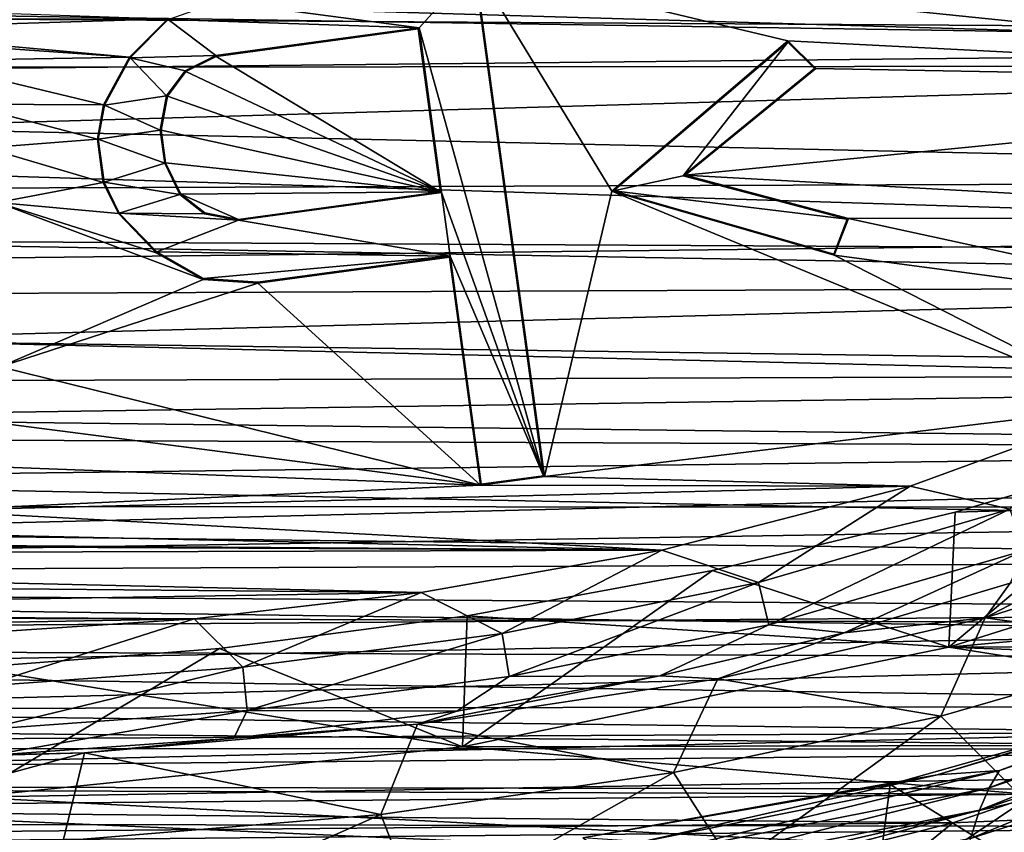
# Model space of a CAD drawing. Units: millimetres. Extents: x -72 to 41, y -56 to 110.
# Drawn here: x -15 to -11, y -19 to -16 of the extents above; entities that cross this region are included whole.
import ezdxf

# ---------------------------------------------------------------- set-up
doc = ezdxf.new("R2010")
doc.units = ezdxf.units.MM
doc.header["$LTSCALE"] = 52.812155
for name, color, linetype in [('13', 7, 'CONTINUOUS'), ('1351', 7, 'CONTINUOUS'), ('1353', 7, 'CONTINUOUS'), ('1357', 7, 'CONTINUOUS'), ('1363', 7, 'CONTINUOUS'), ('1376', 7, 'CONTINUOUS'), ('1378', 7, 'CONTINUOUS'), ('1379', 7, 'CONTINUOUS'), ('1388', 7, 'CONTINUOUS'), ('1407', 7, 'CONTINUOUS'), ('1418', 7, 'CONTINUOUS'), ('15', 7, 'CONTINUOUS'), ('1536', 7, 'CONTINUOUS'), ('1572', 7, 'CONTINUOUS'), ('172', 7, 'CONTINUOUS'), ('175', 7, 'CONTINUOUS'), ('1945', 7, 'CONTINUOUS'), ('1946', 7, 'CONTINUOUS'), ('1947', 7, 'CONTINUOUS'), ('1948', 7, 'CONTINUOUS'), ('1949', 7, 'CONTINUOUS'), ('1950', 7, 'CONTINUOUS'), ('1951', 7, 'CONTINUOUS'), ('1952', 7, 'CONTINUOUS'), ('1953', 7, 'CONTINUOUS'), ('1956', 7, 'CONTINUOUS'), ('1957', 7, 'CONTINUOUS'), ('1958', 7, 'CONTINUOUS'), ('1959', 7, 'CONTINUOUS'), ('1960', 7, 'CONTINUOUS'), ('1961', 7, 'CONTINUOUS'), ('1962', 7, 'CONTINUOUS'), ('1963', 7, 'CONTINUOUS'), ('1964', 7, 'CONTINUOUS'), ('1965', 7, 'CONTINUOUS'), ('1966', 7, 'CONTINUOUS'), ('1967', 7, 'CONTINUOUS'), ('1968', 7, 'CONTINUOUS'), ('1969', 7, 'CONTINUOUS'), ('1970', 7, 'CONTINUOUS'), ('1971', 7, 'CONTINUOUS'), ('1972', 7, 'CONTINUOUS'), ('1973', 7, 'CONTINUOUS'), ('1974', 7, 'CONTINUOUS')]:
    doc.layers.add(name, color=color, linetype=linetype)

msp = doc.modelspace()

# ---------------------------------------------------------------- linework, layer by layer
at = {"layer": '13', "linetype": 'Continuous'}
for points in [[(-3.5593, -16.0279, 93.4029), (-3.4385, -15.0708, 93.4113), (-28.4639, -15.8711, 93.4043), (-3.5593, -16.0279, 93.4029)], [(-28.3123, -16.7494, 93.3966), (-3.5593, -16.0279, 93.4029), (-28.4639, -15.8711, 93.4043), (-28.3123, -16.7494, 93.3966)], [(-3.7154, -16.8806, 93.3955), (-3.5593, -16.0279, 93.4029), (-28.3123, -16.7494, 93.3966), (-3.7154, -16.8806, 93.3955)], [(-28.1213, -17.533, 93.3898), (-3.7154, -16.8806, 93.3955), (-28.3123, -16.7494, 93.3966), (-28.1213, -17.533, 93.3898)], [(-3.9094, -17.6377, 93.3889), (-3.7154, -16.8806, 93.3955), (-28.1213, -17.533, 93.3898), (-3.9094, -17.6377, 93.3889)], [(-27.8846, -18.2345, 93.3837), (-3.9094, -17.6377, 93.3889), (-28.1213, -17.533, 93.3898), (-27.8846, -18.2345, 93.3837)], [(-4.1509, -18.3216, 93.3829), (-3.9094, -17.6377, 93.3889), (-27.8846, -18.2345, 93.3837), (-4.1509, -18.3216, 93.3829)], [(-27.5631, -18.9085, 93.3778), (-4.1509, -18.3216, 93.3829), (-27.8846, -18.2345, 93.3837), (-27.5631, -18.9085, 93.3778)], [(-4.4818, -18.9859, 93.3771), (-4.1509, -18.3216, 93.3829), (-27.5631, -18.9085, 93.3778), (-4.4818, -18.9859, 93.3771)], [(-27.0884, -19.5931, 93.3718), (-4.4818, -18.9859, 93.3771), (-27.5631, -18.9085, 93.3778), (-27.0884, -19.5931, 93.3718)], [(-4.9683, -19.6597, 93.3712), (-4.4818, -18.9859, 93.3771), (-27.0884, -19.5931, 93.3718), (-4.9683, -19.6597, 93.3712)]]:
    msp.add_3dface(points, dxfattribs=at)
at = {"layer": '1351', "linetype": 'Continuous'}
for points in [[(-9.4013, -17.8171, 50.1), (-2.1394, -18.3544, 50.1), (-11.2367, -18.3932, 50.1), (-9.4013, -17.8171, 50.1)], [(-2.1394, -18.3544, 50.1), (-3.8921, -19.555, 50.1), (-11.2367, -18.3932, 50.1), (-2.1394, -18.3544, 50.1)], [(-11.2367, -18.3932, 50.1), (-3.8921, -19.555, 50.1), (-13.1233, -18.781, 50.1), (-11.2367, -18.3932, 50.1)], [(-13.1233, -18.781, 50.1), (-3.8921, -19.555, 50.1), (-15.0383, -18.9755, 50.1), (-13.1233, -18.781, 50.1)], [(-3.8921, -19.555, 50.1), (-28.1079, -19.555, 50.1), (-16.9617, -18.9755, 50.1), (-3.8921, -19.555, 50.1)], [(-15.0383, -18.9755, 50.1), (-3.8921, -19.555, 50.1), (-16.9617, -18.9755, 50.1), (-15.0383, -18.9755, 50.1)]]:
    msp.add_3dface(points, dxfattribs=at)
at = {"layer": '1353', "linetype": 'Continuous'}
for points in [[(-1.8381, -18.7531, 53.5), (-0.169, -17.3674, 53.5), (-11.2367, -18.3932, 53.5), (-1.8381, -18.7531, 53.5)], [(-11.2367, -18.3932, 53.5), (-0.169, -17.3674, 53.5), (-9.4013, -17.8171, 53.5), (-11.2367, -18.3932, 53.5)], [(-13.1233, -18.781, 53.5), (-1.8381, -18.7531, 53.5), (-11.2367, -18.3932, 53.5), (-13.1233, -18.781, 53.5)], [(-3.6281, -19.9796, 53.5), (-1.8381, -18.7531, 53.5), (-28.3719, -19.9796, 53.5), (-3.6281, -19.9796, 53.5)], [(-28.3719, -19.9796, 53.5), (-1.8381, -18.7531, 53.5), (-15.0383, -18.9755, 53.5), (-28.3719, -19.9796, 53.5)], [(-15.0383, -18.9755, 53.5), (-1.8381, -18.7531, 53.5), (-13.1233, -18.781, 53.5), (-15.0383, -18.9755, 53.5)]]:
    msp.add_3dface(points, dxfattribs=at)
at = {"layer": '1357', "linetype": 'Continuous'}
for points in [[(-11.2118, -17.8696, 53), (-10.2832, -17.5945, 53), (-11.2118, -17.8696, 50.6), (-11.2118, -17.8696, 53)], [(-11.2118, -17.8696, 50.6), (-10.2832, -17.5945, 53), (-10.2832, -17.5945, 50.6), (-11.2118, -17.8696, 50.6)], [(-12.1536, -18.0957, 53), (-11.2118, -17.8696, 53), (-12.1536, -18.0957, 50.6), (-12.1536, -18.0957, 53)], [(-12.1536, -18.0957, 50.6), (-11.2118, -17.8696, 53), (-11.2118, -17.8696, 50.6), (-12.1536, -18.0957, 50.6)], [(-13.1059, -18.2722, 53), (-12.1536, -18.0957, 53), (-13.106, -18.2722, 50.6), (-13.1059, -18.2722, 53)], [(-13.106, -18.2722, 50.6), (-12.1536, -18.0957, 53), (-12.1536, -18.0957, 50.6), (-13.106, -18.2722, 50.6)], [(-14.0662, -18.3987, 53), (-13.1059, -18.2722, 53), (-14.0662, -18.3987, 50.6), (-14.0662, -18.3987, 53)], [(-14.0662, -18.3987, 50.6), (-13.1059, -18.2722, 53), (-13.106, -18.2722, 50.6), (-14.0662, -18.3987, 50.6)], [(-15.0318, -18.4746, 53), (-14.0662, -18.3987, 53), (-15.0318, -18.4746, 50.6), (-15.0318, -18.4746, 53)], [(-15.0318, -18.4746, 50.6), (-14.0662, -18.3987, 53), (-14.0662, -18.3987, 50.6), (-15.0318, -18.4746, 50.6)]]:
    msp.add_3dface(points, dxfattribs=at)
at = {"layer": '1363', "linetype": 'Continuous'}
for points in [[(-9.4013, -17.8171, 50.1), (-11.2367, -18.3932, 50.1), (-10.2832, -17.5945, 50.6), (-9.4013, -17.8171, 50.1)], [(-11.2367, -18.3932, 50.1), (-11.2118, -17.8696, 50.6), (-10.2832, -17.5945, 50.6), (-11.2367, -18.3932, 50.1)], [(-11.2367, -18.3932, 50.1), (-12.1536, -18.0957, 50.6), (-11.2118, -17.8696, 50.6), (-11.2367, -18.3932, 50.1)], [(-11.2367, -18.3932, 50.1), (-13.1233, -18.781, 50.1), (-12.1536, -18.0957, 50.6), (-11.2367, -18.3932, 50.1)], [(-13.1233, -18.781, 50.1), (-13.106, -18.2722, 50.6), (-12.1536, -18.0957, 50.6), (-13.1233, -18.781, 50.1)], [(-13.1233, -18.781, 50.1), (-14.0662, -18.3987, 50.6), (-13.106, -18.2722, 50.6), (-13.1233, -18.781, 50.1)], [(-13.1233, -18.781, 50.1), (-15.0383, -18.9755, 50.1), (-14.0662, -18.3987, 50.6), (-13.1233, -18.781, 50.1)], [(-15.0383, -18.9755, 50.1), (-15.0318, -18.4746, 50.6), (-14.0662, -18.3987, 50.6), (-15.0383, -18.9755, 50.1)]]:
    msp.add_3dface(points, dxfattribs=at)
at = {"layer": '1376', "linetype": 'Continuous'}
for points in [[(-9.4013, -17.8171, 53.5), (-10.2832, -17.5945, 53), (-11.2118, -17.8696, 53), (-9.4013, -17.8171, 53.5)], [(-11.2367, -18.3932, 53.5), (-9.4013, -17.8171, 53.5), (-11.2118, -17.8696, 53), (-11.2367, -18.3932, 53.5)], [(-11.2367, -18.3932, 53.5), (-11.2118, -17.8696, 53), (-12.1536, -18.0957, 53), (-11.2367, -18.3932, 53.5)], [(-11.2367, -18.3932, 53.5), (-12.1536, -18.0957, 53), (-13.1059, -18.2722, 53), (-11.2367, -18.3932, 53.5)], [(-13.1233, -18.781, 53.5), (-13.1059, -18.2722, 53), (-14.0662, -18.3987, 53), (-13.1233, -18.781, 53.5)], [(-13.1233, -18.781, 53.5), (-11.2367, -18.3932, 53.5), (-13.1059, -18.2722, 53), (-13.1233, -18.781, 53.5)], [(-13.1233, -18.781, 53.5), (-14.0662, -18.3987, 53), (-15.0318, -18.4746, 53), (-13.1233, -18.781, 53.5)], [(-15.0383, -18.9755, 53.5), (-13.1233, -18.781, 53.5), (-15.0318, -18.4746, 53), (-15.0383, -18.9755, 53.5)]]:
    msp.add_3dface(points, dxfattribs=at)
at = {"layer": '1378', "linetype": 'Continuous'}
for points in [[(-6.9901, -16.0646, 63.9), (-6.7247, -15.6081, 63.9), (-25.178, -15.7852, 63.9), (-6.9901, -16.0646, 63.9)], [(-24.8904, -16.2506, 63.9), (-6.9901, -16.0646, 63.9), (-25.178, -15.7852, 63.9), (-24.8904, -16.2506, 63.9)], [(-7.5151, -16.798, 63.9), (-6.9901, -16.0646, 63.9), (-24.8904, -16.2506, 63.9), (-7.5151, -16.798, 63.9)], [(-24.3226, -16.9903, 63.9), (-7.5151, -16.798, 63.9), (-24.8904, -16.2506, 63.9), (-24.3226, -16.9903, 63.9)], [(-8.0544, -17.3812, 63.9), (-7.5151, -16.798, 63.9), (-24.3226, -16.9903, 63.9), (-8.0544, -17.3812, 63.9)], [(-23.6893, -17.6127, 63.9), (-8.0544, -17.3812, 63.9), (-24.3226, -16.9903, 63.9), (-23.6893, -17.6127, 63.9)], [(-8.689, -17.9089, 63.9), (-8.0544, -17.3812, 63.9), (-23.6893, -17.6127, 63.9), (-8.689, -17.9089, 63.9)], [(-22.9683, -18.1402, 63.9), (-8.689, -17.9089, 63.9), (-23.6893, -17.6127, 63.9), (-22.9683, -18.1402, 63.9)], [(-9.3608, -18.3335, 63.9), (-8.689, -17.9089, 63.9), (-22.9683, -18.1402, 63.9), (-9.3608, -18.3335, 63.9)], [(-22.1606, -18.5751, 63.9), (-9.3608, -18.3335, 63.9), (-22.9683, -18.1402, 63.9), (-22.1606, -18.5751, 63.9)], [(-10.1819, -18.7234, 63.9), (-9.3608, -18.3335, 63.9), (-22.1606, -18.5751, 63.9), (-10.1819, -18.7234, 63.9)], [(-21.6646, -18.7842, 63.9), (-10.1819, -18.7234, 63.9), (-22.1606, -18.5751, 63.9), (-21.6646, -18.7842, 63.9)], [(-21.1031, -18.9798, 63.9), (-10.1819, -18.7234, 63.9), (-21.6646, -18.7842, 63.9), (-21.1031, -18.9798, 63.9)], [(-11.2213, -19.0762, 63.9), (-10.1819, -18.7234, 63.9), (-21.1031, -18.9798, 63.9), (-11.2213, -19.0762, 63.9)], [(-20.4692, -19.1582, 63.9), (-11.2213, -19.0762, 63.9), (-21.1031, -18.9798, 63.9), (-20.4692, -19.1582, 63.9)], [(-11.8334, -19.2301, 63.9), (-11.2213, -19.0762, 63.9), (-20.4692, -19.1582, 63.9), (-11.8334, -19.2301, 63.9)]]:
    msp.add_3dface(points, dxfattribs=at)
at = {"layer": '1379', "linetype": 'Continuous'}
for points in [[(-8.0371, -15.4749, 62.4), (-8.6492, -16.2051, 62.4), (-13.0762, -15.7495, 62.4), (-8.0371, -15.4749, 62.4)], [(-8.6492, -16.2051, 62.4), (-11.8611, -16.0408, 62.4), (-13.0762, -15.7495, 62.4), (-8.6492, -16.2051, 62.4)], [(-11.8611, -16.0408, 62.4), (-12.545, -16.624, 62.4), (-13.0762, -15.7495, 62.4), (-11.8611, -16.0408, 62.4)], [(-13.0762, -15.7495, 62.4), (-12.545, -16.624, 62.4), (-12.8062, -17.7311, 62.4), (-13.0762, -15.7495, 62.4)], [(-18.5532, -15.8073, 62.4), (-14.2677, -15.9548, 62.4), (-17.3123, -15.9583, 62.4), (-18.5532, -15.8073, 62.4)], [(-14.2677, -15.9548, 62.4), (-15.6042, -15.996, 62.4), (-17.3123, -15.9583, 62.4), (-14.2677, -15.9548, 62.4)], [(-14.2677, -15.9548, 62.4), (-14.4156, -16.1037, 62.4), (-15.6042, -15.996, 62.4), (-14.2677, -15.9548, 62.4)], [(-15.6042, -15.996, 62.4), (-14.4156, -16.1037, 62.4), (-15.3953, -16.0355, 62.4), (-15.6042, -15.996, 62.4)], [(-13.2952, -15.994, 62.4), (-13.209, -16.6265, 62.4), (-14.0796, -16.1009, 62.4), (-13.2952, -15.994, 62.4)], [(-15.3953, -16.0355, 62.4), (-14.4156, -16.1037, 62.4), (-15.2274, -16.1182, 62.4), (-15.3953, -16.0355, 62.4)], [(-11.8611, -16.0408, 62.4), (-8.6492, -16.2051, 62.4), (-11.7527, -16.148, 62.4), (-11.8611, -16.0408, 62.4)], [(-14.4156, -16.1037, 62.4), (-14.5165, -16.2893, 62.4), (-15.2274, -16.1182, 62.4), (-14.4156, -16.1037, 62.4)], [(-15.2274, -16.1182, 62.4), (-14.5165, -16.2893, 62.4), (-15.0583, -16.2861, 62.4), (-15.2274, -16.1182, 62.4)], [(-14.0796, -16.1009, 62.4), (-13.209, -16.6265, 62.4), (-14.1977, -16.1599, 62.4), (-14.0796, -16.1009, 62.4)], [(-11.7527, -16.148, 62.4), (-8.6492, -16.2051, 62.4), (-12.2599, -16.5624, 62.4), (-11.7527, -16.148, 62.4)], [(-14.1977, -16.1599, 62.4), (-13.209, -16.6265, 62.4), (-14.2688, -16.2555, 62.4), (-14.1977, -16.1599, 62.4)], [(-8.6492, -16.2051, 62.4), (-9.25, -16.7282, 62.4), (-12.2599, -16.5624, 62.4), (-8.6492, -16.2051, 62.4)], [(-14.2688, -16.2555, 62.4), (-13.209, -16.6265, 62.4), (-14.2928, -16.3876, 62.4), (-14.2688, -16.2555, 62.4)], [(-14.5165, -16.2893, 62.4), (-14.5405, -16.4214, 62.4), (-15.0583, -16.2861, 62.4), (-14.5165, -16.2893, 62.4)], [(-15.0583, -16.2861, 62.4), (-14.5405, -16.4214, 62.4), (-14.9726, -16.4551, 62.4), (-15.0583, -16.2861, 62.4)], [(-14.2928, -16.3876, 62.4), (-13.209, -16.6265, 62.4), (-14.2756, -16.5141, 62.4), (-14.2928, -16.3876, 62.4)], [(-14.5405, -16.4214, 62.4), (-14.5176, -16.59, 62.4), (-14.9726, -16.4551, 62.4), (-14.5405, -16.4214, 62.4)], [(-14.9726, -16.4551, 62.4), (-14.5176, -16.59, 62.4), (-14.9278, -16.6672, 62.4), (-14.9726, -16.4551, 62.4)], [(-14.2756, -16.5141, 62.4), (-13.209, -16.6265, 62.4), (-14.2171, -16.635, 62.4), (-14.2756, -16.5141, 62.4)], [(-9.25, -16.7282, 62.4), (-11.6268, -16.7303, 62.4), (-12.2599, -16.5624, 62.4), (-9.25, -16.7282, 62.4)], [(-14.5176, -16.59, 62.4), (-14.459, -16.7109, 62.4), (-14.9278, -16.6672, 62.4), (-14.5176, -16.59, 62.4)], [(-13.209, -16.6265, 62.4), (-13.9934, -16.7334, 62.4), (-14.2171, -16.635, 62.4), (-13.209, -16.6265, 62.4)], [(-14.2171, -16.635, 62.4), (-13.9934, -16.7334, 62.4), (-14.123, -16.7081, 62.4), (-14.2171, -16.635, 62.4)], [(-12.545, -16.624, 62.4), (-10.5334, -17.4576, 62.4), (-12.8062, -17.7311, 62.4), (-12.545, -16.624, 62.4)], [(-11.6813, -16.8727, 62.4), (-10.5334, -17.4576, 62.4), (-12.545, -16.624, 62.4), (-11.6813, -16.8727, 62.4)], [(-14.3122, -16.8627, 62.4), (-14.1298, -16.9667, 62.4), (-14.9278, -16.6672, 62.4), (-14.3122, -16.8627, 62.4)], [(-14.9278, -16.6672, 62.4), (-14.1298, -16.9667, 62.4), (-14.9187, -17.3054, 62.4), (-14.9278, -16.6672, 62.4)], [(-14.459, -16.7109, 62.4), (-14.3122, -16.8627, 62.4), (-14.9278, -16.6672, 62.4), (-14.459, -16.7109, 62.4)], [(-11.6268, -16.7303, 62.4), (-9.8452, -17.1172, 62.4), (-11.6813, -16.8727, 62.4), (-11.6268, -16.7303, 62.4)], [(-9.25, -16.7282, 62.4), (-9.8452, -17.1172, 62.4), (-11.6268, -16.7303, 62.4), (-9.25, -16.7282, 62.4)], [(-13.1745, -16.8795, 62.4), (-13.0539, -17.7649, 62.4), (-13.9177, -16.9807, 62.4), (-13.1745, -16.8795, 62.4)], [(-9.8452, -17.1172, 62.4), (-10.5334, -17.4576, 62.4), (-11.6813, -16.8727, 62.4), (-9.8452, -17.1172, 62.4)], [(-14.1298, -16.9667, 62.4), (-13.9177, -16.9807, 62.4), (-14.9187, -17.3054, 62.4), (-14.1298, -16.9667, 62.4)], [(-13.9177, -16.9807, 62.4), (-13.0539, -17.7649, 62.4), (-14.9187, -17.3054, 62.4), (-13.9177, -16.9807, 62.4)], [(-14.9187, -17.3054, 62.4), (-13.0539, -17.7649, 62.4), (-14.9573, -17.5188, 62.4), (-14.9187, -17.3054, 62.4)], [(-10.5334, -17.4576, 62.4), (-11.3864, -17.7689, 62.4), (-12.8062, -17.7311, 62.4), (-10.5334, -17.4576, 62.4)], [(-14.9573, -17.5188, 62.4), (-13.0539, -17.7649, 62.4), (-15.0382, -17.6902, 62.4), (-14.9573, -17.5188, 62.4)], [(-15.0382, -17.6902, 62.4), (-13.0539, -17.7649, 62.4), (-15.2024, -17.8627, 62.4), (-15.0382, -17.6902, 62.4)], [(-12.8062, -17.7311, 62.4), (-11.3864, -17.7689, 62.4), (-13.0539, -17.7649, 62.4), (-12.8062, -17.7311, 62.4)], [(-13.0539, -17.7649, 62.4), (-11.3864, -17.7689, 62.4), (-15.2024, -17.8627, 62.4), (-13.0539, -17.7649, 62.4)], [(-11.3864, -17.7689, 62.4), (-12.3507, -18.0168, 62.4), (-15.2024, -17.8627, 62.4), (-11.3864, -17.7689, 62.4)], [(-15.2024, -17.8627, 62.4), (-12.3507, -18.0168, 62.4), (-15.3678, -17.9502, 62.4), (-15.2024, -17.8627, 62.4)], [(-15.3678, -17.9502, 62.4), (-12.3507, -18.0168, 62.4), (-15.5755, -17.9958, 62.4), (-15.3678, -17.9502, 62.4)], [(-12.3507, -18.0168, 62.4), (-19.5458, -18.0383, 62.4), (-15.9088, -18.0005, 62.4), (-12.3507, -18.0168, 62.4)], [(-13.2848, -18.1815, 62.4), (-19.5458, -18.0383, 62.4), (-12.3507, -18.0168, 62.4), (-13.2848, -18.1815, 62.4)], [(-15.5755, -17.9958, 62.4), (-12.3507, -18.0168, 62.4), (-15.9088, -18.0005, 62.4), (-15.5755, -17.9958, 62.4)], [(-19.0538, -18.1292, 62.4), (-19.5458, -18.0383, 62.4), (-13.2848, -18.1815, 62.4), (-19.0538, -18.1292, 62.4)], [(-18.0782, -18.2597, 62.4), (-19.0538, -18.1292, 62.4), (-13.2848, -18.1815, 62.4), (-18.0782, -18.2597, 62.4)], [(-14.1645, -18.2834, 62.4), (-18.0782, -18.2597, 62.4), (-13.2848, -18.1815, 62.4), (-14.1645, -18.2834, 62.4)], [(-17.0769, -18.3363, 62.4), (-18.0782, -18.2597, 62.4), (-14.1645, -18.2834, 62.4), (-17.0769, -18.3363, 62.4)], [(-15.0729, -18.3434, 62.4), (-17.0769, -18.3363, 62.4), (-14.1645, -18.2834, 62.4), (-15.0729, -18.3434, 62.4)]]:
    msp.add_3dface(points, dxfattribs=at)
at = {"layer": '1388', "linetype": 'Continuous'}
msp.add_3dface([(-11.1424, -19.3576, 63.6676), (-10.4016, -19.2233, 63.2677), (-10.0717, -18.9944, 63.6666), (-11.1424, -19.3576, 63.6676)], dxfattribs=at)
at = {"layer": '1407', "linetype": 'Continuous'}
for points in [[(-10.9988, -18.1455, 62.0489), (-10.4204, -17.9282, 62.049), (-11.0965, -18.2796, 61.7493), (-10.9988, -18.1455, 62.0489)], [(-11.0965, -18.2796, 61.7493), (-10.4204, -17.9282, 62.049), (-10.1743, -17.9865, 61.5923), (-11.0965, -18.2796, 61.7493)], [(-11.0965, -18.2796, 61.7493), (-10.1743, -17.9865, 61.5923), (-10.318, -18.3877, 60.7764), (-11.0965, -18.2796, 61.7493)], [(-11.6432, -18.3386, 62.0497), (-10.9988, -18.1455, 62.0489), (-11.0965, -18.2796, 61.7493), (-11.6432, -18.3386, 62.0497)], [(-12.1329, -18.5162, 61.873), (-11.6432, -18.3386, 62.0497), (-11.0965, -18.2796, 61.7493), (-12.1329, -18.5162, 61.873)], [(-12.1329, -18.5162, 61.873), (-11.0965, -18.2796, 61.7493), (-11.2682, -18.661, 60.9018), (-12.1329, -18.5162, 61.873)], [(-11.2682, -18.661, 60.9018), (-11.0965, -18.2796, 61.7493), (-10.318, -18.3877, 60.7764), (-11.2682, -18.661, 60.9018)], [(-12.3576, -18.505, 62.0513), (-11.6432, -18.3386, 62.0497), (-12.1329, -18.5162, 61.873), (-12.3576, -18.505, 62.0513)], [(-10.9422, -18.9873, 60.0044), (-11.2682, -18.661, 60.9018), (-10.318, -18.3877, 60.7764), (-10.9422, -18.9873, 60.0044)], [(-13.1452, -18.6421, 62.0531), (-12.3576, -18.505, 62.0513), (-13.2985, -18.6929, 61.9654), (-13.1452, -18.6421, 62.0531)], [(-13.2985, -18.6929, 61.9654), (-12.3576, -18.505, 62.0513), (-12.1329, -18.5162, 61.873), (-13.2985, -18.6929, 61.9654)], [(-13.2985, -18.6929, 61.9654), (-12.1329, -18.5162, 61.873), (-12.3054, -18.8802, 60.9964), (-13.2985, -18.6929, 61.9654)], [(-12.3054, -18.8802, 60.9964), (-12.1329, -18.5162, 61.873), (-11.2682, -18.661, 60.9018), (-12.3054, -18.8802, 60.9964)], [(-14.0113, -18.7466, 62.0549), (-13.1452, -18.6421, 62.0531), (-13.2985, -18.6929, 61.9654), (-14.0113, -18.7466, 62.0549)], [(-12.0721, -19.2443, 60.09), (-12.3054, -18.8802, 60.9964), (-11.2682, -18.661, 60.9018), (-12.0721, -19.2443, 60.09)], [(-10.9422, -18.9873, 60.0044), (-12.0721, -19.2443, 60.09), (-11.2682, -18.661, 60.9018), (-10.9422, -18.9873, 60.0044)], [(-14.5905, -18.8033, 62.0247), (-14.0113, -18.7466, 62.0549), (-13.2985, -18.6929, 61.9654), (-14.5905, -18.8033, 62.0247)], [(-14.5905, -18.8033, 62.0247), (-13.2985, -18.6929, 61.9654), (-13.4402, -19.043, 61.0645), (-14.5905, -18.8033, 62.0247)], [(-13.4402, -19.043, 61.0645), (-13.2985, -18.6929, 61.9654), (-12.3054, -18.8802, 60.9964), (-13.4402, -19.043, 61.0645)], [(-14.9614, -18.8136, 62.0567), (-14.0113, -18.7466, 62.0549), (-14.5905, -18.8033, 62.0247), (-14.9614, -18.8136, 62.0567)], [(-15.9998, -18.8377, 62.057), (-14.9614, -18.8136, 62.0567), (-14.5905, -18.8033, 62.0247), (-15.9998, -18.8377, 62.057)], [(-15.9998, -18.8377, 62.057), (-14.5905, -18.8033, 62.0247), (-15.9998, -19.1867, 61.1053), (-15.9998, -18.8377, 62.057)], [(-15.9998, -19.1867, 61.1053), (-14.5905, -18.8033, 62.0247), (-14.6727, -19.1448, 61.1069), (-15.9998, -19.1867, 61.1053)], [(-14.6727, -19.1448, 61.1069), (-14.5905, -18.8033, 62.0247), (-13.4402, -19.043, 61.0645), (-14.6727, -19.1448, 61.1069)], [(-13.2884, -19.4353, 60.1469), (-13.4402, -19.043, 61.0645), (-12.3054, -18.8802, 60.9964), (-13.2884, -19.4353, 60.1469)], [(-12.0721, -19.2443, 60.09), (-13.2884, -19.4353, 60.1469), (-12.3054, -18.8802, 60.9964), (-12.0721, -19.2443, 60.09)], [(-10.9422, -18.9873, 60.0044), (-12.0662, -19.7414, 59.2069), (-12.0721, -19.2443, 60.09), (-10.9422, -18.9873, 60.0044)], [(-10.8889, -19.472, 59.1497), (-12.0662, -19.7414, 59.2069), (-10.9422, -18.9873, 60.0044), (-10.8889, -19.472, 59.1497)], [(-14.5965, -19.5554, 60.1802), (-14.6727, -19.1448, 61.1069), (-13.4402, -19.043, 61.0645), (-14.5965, -19.5554, 60.1802)], [(-13.2884, -19.4353, 60.1469), (-14.5965, -19.5554, 60.1802), (-13.4402, -19.043, 61.0645), (-13.2884, -19.4353, 60.1469)]]:
    msp.add_3dface(points, dxfattribs=at)
at = {"layer": '1418', "linetype": 'Continuous'}
for points in [[(-11.3864, -17.7689, 62.4), (-10.5334, -17.4576, 62.4), (-11.0007, -17.8585, 62.3559), (-11.3864, -17.7689, 62.4)], [(-12.3507, -18.0168, 62.4), (-11.3864, -17.7689, 62.4), (-11.9755, -18.1424, 62.3559), (-12.3507, -18.0168, 62.4)], [(-11.9755, -18.1424, 62.3559), (-11.3864, -17.7689, 62.4), (-11.0007, -17.8585, 62.3559), (-11.9755, -18.1424, 62.3559)], [(-11.9755, -18.1424, 62.3559), (-11.0007, -17.8585, 62.3559), (-11.9359, -18.3069, 62.2314), (-11.9755, -18.1424, 62.3559)], [(-11.9359, -18.3069, 62.2314), (-11.0007, -17.8585, 62.3559), (-10.9451, -18.0183, 62.2314), (-11.9359, -18.3069, 62.2314)], [(-13.2848, -18.1815, 62.4), (-12.3507, -18.0168, 62.4), (-12.9704, -18.341, 62.3559), (-13.2848, -18.1815, 62.4)], [(-12.9704, -18.341, 62.3559), (-12.3507, -18.0168, 62.4), (-11.9755, -18.1424, 62.3559), (-12.9704, -18.341, 62.3559)], [(-11.6432, -18.3386, 62.0497), (-11.9359, -18.3069, 62.2314), (-10.9451, -18.0183, 62.2314), (-11.6432, -18.3386, 62.0497)], [(-10.9988, -18.1455, 62.0489), (-11.6432, -18.3386, 62.0497), (-10.9451, -18.0183, 62.2314), (-10.9988, -18.1455, 62.0489)], [(-12.9704, -18.341, 62.3559), (-11.9755, -18.1424, 62.3559), (-12.9433, -18.5081, 62.2314), (-12.9704, -18.341, 62.3559)], [(-12.9433, -18.5081, 62.2314), (-11.9755, -18.1424, 62.3559), (-11.9359, -18.3069, 62.2314), (-12.9433, -18.5081, 62.2314)], [(-14.1645, -18.2834, 62.4), (-13.2848, -18.1815, 62.4), (-13.9758, -18.4716, 62.3559), (-14.1645, -18.2834, 62.4)], [(-13.9758, -18.4716, 62.3559), (-13.2848, -18.1815, 62.4), (-12.9704, -18.341, 62.3559), (-13.9758, -18.4716, 62.3559)], [(-15.0729, -18.3434, 62.4), (-14.1645, -18.2834, 62.4), (-14.9867, -18.5449, 62.3559), (-15.0729, -18.3434, 62.4)], [(-14.9867, -18.5449, 62.3559), (-14.1645, -18.2834, 62.4), (-13.9758, -18.4716, 62.3559), (-14.9867, -18.5449, 62.3559)], [(-12.3576, -18.505, 62.0513), (-12.9433, -18.5081, 62.2314), (-11.9359, -18.3069, 62.2314), (-12.3576, -18.505, 62.0513)], [(-11.6432, -18.3386, 62.0497), (-12.3576, -18.505, 62.0513), (-11.9359, -18.3069, 62.2314), (-11.6432, -18.3386, 62.0497)], [(-13.9758, -18.4716, 62.3559), (-12.9704, -18.341, 62.3559), (-13.959, -18.64, 62.2314), (-13.9758, -18.4716, 62.3559)], [(-13.959, -18.64, 62.2314), (-12.9704, -18.341, 62.3559), (-12.9433, -18.5081, 62.2314), (-13.959, -18.64, 62.2314)], [(-14.9867, -18.5449, 62.3559), (-13.9758, -18.4716, 62.3559), (-14.9788, -18.7139, 62.2314), (-14.9867, -18.5449, 62.3559)], [(-14.9788, -18.7139, 62.2314), (-13.9758, -18.4716, 62.3559), (-13.959, -18.64, 62.2314), (-14.9788, -18.7139, 62.2314)], [(-13.1452, -18.6421, 62.0531), (-13.959, -18.64, 62.2314), (-12.9433, -18.5081, 62.2314), (-13.1452, -18.6421, 62.0531)], [(-12.3576, -18.505, 62.0513), (-13.1452, -18.6421, 62.0531), (-12.9433, -18.5081, 62.2314), (-12.3576, -18.505, 62.0513)], [(-14.9614, -18.8136, 62.0567), (-14.9788, -18.7139, 62.2314), (-13.959, -18.64, 62.2314), (-14.9614, -18.8136, 62.0567)], [(-14.0113, -18.7466, 62.0549), (-14.9614, -18.8136, 62.0567), (-13.959, -18.64, 62.2314), (-14.0113, -18.7466, 62.0549)], [(-13.1452, -18.6421, 62.0531), (-14.0113, -18.7466, 62.0549), (-13.959, -18.64, 62.2314), (-13.1452, -18.6421, 62.0531)]]:
    msp.add_3dface(points, dxfattribs=at)
at = {"layer": '15', "linetype": 'Continuous'}
for points in [[(-25.6693, -16.1502, 90.4017), (-25.769, -15.5648, 90.4068), (-6.3278, -16.1357, 90.4019), (-25.6693, -16.1502, 90.4017)], [(-6.3278, -16.1357, 90.4019), (-25.769, -15.5648, 90.4068), (-6.2434, -15.6477, 90.4061), (-6.3278, -16.1357, 90.4019)], [(-6.4274, -16.5818, 90.398), (-25.6693, -16.1502, 90.4017), (-6.3278, -16.1357, 90.4019), (-6.4274, -16.5818, 90.398)], [(-25.5553, -16.6495, 90.3974), (-25.6693, -16.1502, 90.4017), (-6.4274, -16.5818, 90.398), (-25.5553, -16.6495, 90.3974)], [(-6.5427, -16.9844, 90.3944), (-25.5553, -16.6495, 90.3974), (-6.4274, -16.5818, 90.398), (-6.5427, -16.9844, 90.3944)], [(-25.43, -17.0653, 90.3937), (-25.5553, -16.6495, 90.3974), (-6.5427, -16.9844, 90.3944), (-25.43, -17.0653, 90.3937)], [(-6.673, -17.3286, 90.3914), (-25.43, -17.0653, 90.3937), (-6.5427, -16.9844, 90.3944), (-6.673, -17.3286, 90.3914)], [(-25.2968, -17.3966, 90.3908), (-25.43, -17.0653, 90.3937), (-6.673, -17.3286, 90.3914), (-25.2968, -17.3966, 90.3908)], [(-6.8198, -17.6178, 90.3889), (-25.2968, -17.3966, 90.3908), (-6.673, -17.3286, 90.3914), (-6.8198, -17.6178, 90.3889)], [(-25.0206, -17.8466, 90.3869), (-25.2968, -17.3966, 90.3908), (-6.8198, -17.6178, 90.3889), (-25.0206, -17.8466, 90.3869)], [(-6.9804, -17.8499, 90.3869), (-25.0206, -17.8466, 90.3869), (-6.8198, -17.6178, 90.3889), (-6.9804, -17.8499, 90.3869)], [(-24.734, -18.1313, 90.3844), (-25.0206, -17.8466, 90.3869), (-7.1788, -18.0564, 90.3851), (-24.734, -18.1313, 90.3844)], [(-7.1788, -18.0564, 90.3851), (-25.0206, -17.8466, 90.3869), (-6.9804, -17.8499, 90.3869), (-7.1788, -18.0564, 90.3851)], [(-7.4255, -18.2519, 90.3834), (-24.734, -18.1313, 90.3844), (-7.1788, -18.0564, 90.3851), (-7.4255, -18.2519, 90.3834)], [(-24.3736, -18.3798, 90.3823), (-24.734, -18.1313, 90.3844), (-7.4255, -18.2519, 90.3834), (-24.3736, -18.3798, 90.3823)], [(-7.7346, -18.4408, 90.3817), (-24.3736, -18.3798, 90.3823), (-7.4255, -18.2519, 90.3834), (-7.7346, -18.4408, 90.3817)], [(-23.8483, -18.6429, 90.38), (-24.3736, -18.3798, 90.3823), (-8.1038, -18.622, 90.3802), (-23.8483, -18.6429, 90.38)], [(-8.1038, -18.622, 90.3802), (-24.3736, -18.3798, 90.3823), (-7.7346, -18.4408, 90.3817), (-8.1038, -18.622, 90.3802)], [(-8.5248, -18.7905, 90.3787), (-23.8483, -18.6429, 90.38), (-8.1038, -18.622, 90.3802), (-8.5248, -18.7905, 90.3787)], [(-23.4994, -18.7819, 90.3788), (-23.8483, -18.6429, 90.38), (-8.5248, -18.7905, 90.3787), (-23.4994, -18.7819, 90.3788)], [(-23.0787, -18.9248, 90.3775), (-23.4994, -18.7819, 90.3788), (-8.5248, -18.7905, 90.3787), (-23.0787, -18.9248, 90.3775)], [(-8.9933, -18.9469, 90.3773), (-23.0787, -18.9248, 90.3775), (-8.5248, -18.7905, 90.3787), (-8.9933, -18.9469, 90.3773)], [(-22.5794, -19.0688, 90.3763), (-23.0787, -18.9248, 90.3775), (-8.9933, -18.9469, 90.3773), (-22.5794, -19.0688, 90.3763)], [(-9.5054, -19.0912, 90.3761), (-22.5794, -19.0688, 90.3763), (-8.9933, -18.9469, 90.3773), (-9.5054, -19.0912, 90.3761)], [(-22.0009, -19.2101, 90.375), (-22.5794, -19.0688, 90.3763), (-9.5054, -19.0912, 90.3761), (-22.0009, -19.2101, 90.375)], [(-10.0583, -19.2232, 90.3749), (-22.0009, -19.2101, 90.375), (-9.5054, -19.0912, 90.3761), (-10.0583, -19.2232, 90.3749)]]:
    msp.add_3dface(points, dxfattribs=at)
at = {"layer": '1536', "linetype": 'Continuous'}
for points in [[(-10.1819, -18.7234, 63.9), (-11.2213, -19.0762, 63.9), (-10.4999, -19.0444, 63.8345), (-10.1819, -18.7234, 63.9)], [(-11.1424, -19.3576, 63.6676), (-10.0717, -18.9944, 63.6666), (-10.4999, -19.0444, 63.8345), (-11.1424, -19.3576, 63.6676)], [(-11.2213, -19.0762, 63.9), (-11.5728, -19.3614, 63.8345), (-10.4999, -19.0444, 63.8345), (-11.2213, -19.0762, 63.9)], [(-11.5728, -19.3614, 63.8345), (-11.1424, -19.3576, 63.6676), (-10.4999, -19.0444, 63.8345), (-11.5728, -19.3614, 63.8345)], [(-11.2213, -19.0762, 63.9), (-11.8334, -19.2301, 63.9), (-11.5728, -19.3614, 63.8345), (-11.2213, -19.0762, 63.9)]]:
    msp.add_3dface(points, dxfattribs=at)
at = {"layer": '1572', "linetype": 'Continuous'}
for points in [[(-14.0662, -15.8879, 62.2), (-13.0792, -15.7534, 62.2), (-13.2922, -15.9901, 62.2), (-14.0662, -15.8879, 62.2)], [(-13.0792, -15.7534, 62.2), (-12.8101, -17.7282, 62.2), (-13.2922, -15.9901, 62.2), (-13.0792, -15.7534, 62.2)], [(-14.2658, -15.9578, 62.2), (-14.0662, -15.8879, 62.2), (-13.2922, -15.9901, 62.2), (-14.2658, -15.9578, 62.2)], [(-14.4128, -16.1058, 62.2), (-14.2658, -15.9578, 62.2), (-14.0806, -16.0975, 62.2), (-14.4128, -16.1058, 62.2)], [(-14.0806, -16.0975, 62.2), (-14.2658, -15.9578, 62.2), (-13.2922, -15.9901, 62.2), (-14.0806, -16.0975, 62.2)], [(-13.2922, -15.9901, 62.2), (-12.8101, -17.7282, 62.2), (-13.2051, -16.6295, 62.2), (-13.2922, -15.9901, 62.2)], [(-11.8613, -16.0455, 62.2), (-12.2674, -16.564, 62.2), (-12.5378, -16.6225, 62.2), (-11.8613, -16.0455, 62.2)], [(-11.7579, -16.1477, 62.2), (-12.2674, -16.564, 62.2), (-11.8613, -16.0455, 62.2), (-11.7579, -16.1477, 62.2)], [(-14.5131, -16.2904, 62.2), (-14.4128, -16.1058, 62.2), (-14.2721, -16.2541, 62.2), (-14.5131, -16.2904, 62.2)], [(-14.2, -16.1572, 62.2), (-14.4128, -16.1058, 62.2), (-14.0806, -16.0975, 62.2), (-14.2, -16.1572, 62.2)], [(-14.2721, -16.2541, 62.2), (-14.4128, -16.1058, 62.2), (-14.2, -16.1572, 62.2), (-14.2721, -16.2541, 62.2)], [(-14.2964, -16.3876, 62.2), (-14.5131, -16.2904, 62.2), (-14.2721, -16.2541, 62.2), (-14.2964, -16.3876, 62.2)], [(-14.537, -16.4215, 62.2), (-14.5131, -16.2904, 62.2), (-14.2964, -16.3876, 62.2), (-14.537, -16.4215, 62.2)], [(-14.279, -16.5151, 62.2), (-14.537, -16.4215, 62.2), (-14.2964, -16.3876, 62.2), (-14.279, -16.5151, 62.2)], [(-14.5142, -16.589, 62.2), (-14.537, -16.4215, 62.2), (-14.279, -16.5151, 62.2), (-14.5142, -16.589, 62.2)], [(-14.2199, -16.6372, 62.2), (-14.5142, -16.589, 62.2), (-14.279, -16.5151, 62.2), (-14.2199, -16.6372, 62.2)], [(-12.2674, -16.564, 62.2), (-11.6314, -16.7327, 62.2), (-12.5378, -16.6225, 62.2), (-12.2674, -16.564, 62.2)], [(-14.4561, -16.7089, 62.2), (-14.5142, -16.589, 62.2), (-14.2199, -16.6372, 62.2), (-14.4561, -16.7089, 62.2)], [(-14.1245, -16.7113, 62.2), (-14.4561, -16.7089, 62.2), (-14.2199, -16.6372, 62.2), (-14.1245, -16.7113, 62.2)], [(-13.1715, -16.8755, 62.2), (-13.9935, -16.7369, 62.2), (-13.2051, -16.6295, 62.2), (-13.1715, -16.8755, 62.2)], [(-12.8101, -17.7282, 62.2), (-13.1715, -16.8755, 62.2), (-13.2051, -16.6295, 62.2), (-12.8101, -17.7282, 62.2)], [(-12.5378, -16.6225, 62.2), (-11.6314, -16.7327, 62.2), (-11.6834, -16.8684, 62.2), (-12.5378, -16.6225, 62.2)], [(-14.31, -16.8599, 62.2), (-14.4561, -16.7089, 62.2), (-13.9935, -16.7369, 62.2), (-14.31, -16.8599, 62.2)], [(-13.9935, -16.7369, 62.2), (-14.4561, -16.7089, 62.2), (-14.1245, -16.7113, 62.2), (-13.9935, -16.7369, 62.2)], [(-13.1715, -16.8755, 62.2), (-14.31, -16.8599, 62.2), (-13.9935, -16.7369, 62.2), (-13.1715, -16.8755, 62.2)], [(-14.1288, -16.9632, 62.2), (-14.31, -16.8599, 62.2), (-13.1715, -16.8755, 62.2), (-14.1288, -16.9632, 62.2)], [(-13.9178, -16.9772, 62.2), (-14.1288, -16.9632, 62.2), (-13.1715, -16.8755, 62.2), (-13.9178, -16.9772, 62.2)], [(-13.0509, -17.761, 62.2), (-13.1715, -16.8755, 62.2), (-12.8101, -17.7282, 62.2), (-13.0509, -17.761, 62.2)]]:
    msp.add_3dface(points, dxfattribs=at)
at = {"layer": '172', "linetype": 'Continuous'}
for points in [[(-11.0407, -18.8724, 68.9911), (-9.942, -18.4979, 68.8728), (-11.0804, -18.9403, 68.0262), (-11.0407, -18.8724, 68.9911)], [(-11.0804, -18.9403, 68.0262), (-9.942, -18.4979, 68.8728), (-9.9644, -18.5662, 67.8772), (-11.0804, -18.9403, 68.0262)], [(-11.0407, -18.8724, 68.9911), (-10.1851, -18.5554, 69.917), (-9.942, -18.4979, 68.8728), (-11.0407, -18.8724, 68.9911)], [(-11.282, -18.8894, 69.9929), (-10.4092, -18.6289, 70.1998), (-10.1851, -18.5554, 69.917), (-11.282, -18.8894, 69.9929)], [(-11.282, -18.8894, 69.9929), (-10.1851, -18.5554, 69.917), (-11.0407, -18.8724, 68.9911), (-11.282, -18.8894, 69.9929)], [(-11.0804, -18.9403, 68.0262), (-9.9644, -18.5662, 67.8772), (-11.1178, -19.0265, 67.0767), (-11.0804, -18.9403, 68.0262)], [(-11.1178, -19.0265, 67.0767), (-9.9644, -18.5662, 67.8772), (-9.9826, -18.6537, 66.9062), (-11.1178, -19.0265, 67.0767)], [(-11.4646, -18.9263, 70.1204), (-10.4092, -18.6289, 70.1998), (-11.282, -18.8894, 69.9929), (-11.4646, -18.9263, 70.1204)], [(-11.1178, -19.0265, 67.0767), (-9.9826, -18.6537, 66.9062), (-11.1527, -19.136, 66.1398), (-11.1178, -19.0265, 67.0767)], [(-11.1527, -19.136, 66.1398), (-9.9826, -18.6537, 66.9062), (-9.9957, -18.7651, 65.957), (-11.1527, -19.136, 66.1398)], [(-11.1527, -19.136, 66.1398), (-9.9957, -18.7651, 65.957), (-11.1847, -19.2747, 65.2135), (-11.1527, -19.136, 66.1398)], [(-11.1847, -19.2747, 65.2135), (-9.9957, -18.7651, 65.957), (-10.0027, -18.9061, 65.0273), (-11.1847, -19.2747, 65.2135)], [(-12.6565, -19.1336, 70.0649), (-11.4646, -18.9263, 70.1204), (-11.282, -18.8894, 69.9929), (-12.6565, -19.1336, 70.0649)], [(-12.6565, -19.1336, 70.0649), (-11.282, -18.8894, 69.9929), (-12.4285, -19.1498, 69.1017), (-12.6565, -19.1336, 70.0649)], [(-12.4285, -19.1498, 69.1017), (-11.0407, -18.8724, 68.9911), (-12.4692, -19.216, 68.1607), (-12.4285, -19.1498, 69.1017)], [(-12.4692, -19.216, 68.1607), (-11.0407, -18.8724, 68.9911), (-11.0804, -18.9403, 68.0262), (-12.4692, -19.216, 68.1607)], [(-12.4285, -19.1498, 69.1017), (-11.282, -18.8894, 69.9929), (-11.0407, -18.8724, 68.9911), (-12.4285, -19.1498, 69.1017)], [(-10.0026, -19.0828, 64.1157), (-11.2135, -19.4492, 64.2966), (-10.0027, -18.9061, 65.0273), (-10.0026, -19.0828, 64.1157)], [(-11.2135, -19.4492, 64.2966), (-11.1847, -19.2747, 65.2135), (-10.0027, -18.9061, 65.0273), (-11.2135, -19.4492, 64.2966)], [(-12.4692, -19.216, 68.1607), (-11.0804, -18.9403, 68.0262), (-12.5089, -19.2998, 67.2272), (-12.4692, -19.216, 68.1607)], [(-12.5089, -19.2998, 67.2272), (-11.0804, -18.9403, 68.0262), (-11.1178, -19.0265, 67.0767), (-12.5089, -19.2998, 67.2272)], [(-12.5089, -19.2998, 67.2272), (-11.1178, -19.0265, 67.0767), (-12.5475, -19.4065, 66.2984), (-12.5089, -19.2998, 67.2272)], [(-12.5475, -19.4065, 66.2984), (-11.1178, -19.0265, 67.0767), (-11.1527, -19.136, 66.1398), (-12.5475, -19.4065, 66.2984)], [(-11.2135, -19.4492, 64.2966), (-10.0026, -19.0828, 64.1157), (-10.2302, -19.3834, 63.2568), (-11.2135, -19.4492, 64.2966)]]:
    msp.add_3dface(points, dxfattribs=at)
at = {"layer": '175', "linetype": 'Continuous'}
for points in [[(-10.4092, -18.6289, 70.1998), (-11.4646, -18.9263, 70.1204), (-10.4822, -19.5334, 71.6534), (-10.4092, -18.6289, 70.1998)], [(-11.4646, -18.9263, 70.1204), (-12.6565, -19.1336, 70.0649), (-11.5798, -19.8141, 71.5855), (-11.4646, -18.9263, 70.1204)], [(-11.4646, -18.9263, 70.1204), (-11.5798, -19.8141, 71.5855), (-10.4822, -19.5334, 71.6534), (-11.4646, -18.9263, 70.1204)]]:
    msp.add_3dface(points, dxfattribs=at)
at = {"layer": '1945', "linetype": 'Continuous'}
for points in [[(-11.6268, -16.7303, 62.4), (-11.6813, -16.8727, 62.4), (-11.6834, -16.8684, 62.2), (-11.6268, -16.7303, 62.4)], [(-11.6314, -16.7327, 62.2), (-11.6268, -16.7303, 62.4), (-11.6834, -16.8684, 62.2), (-11.6314, -16.7327, 62.2)]]:
    msp.add_3dface(points, dxfattribs=at)
at = {"layer": '1946', "linetype": 'Continuous'}
for points in [[(-12.545, -16.624, 62.4), (-12.5378, -16.6225, 62.2), (-11.6834, -16.8684, 62.2), (-12.545, -16.624, 62.4)], [(-11.6813, -16.8727, 62.4), (-12.545, -16.624, 62.4), (-11.6834, -16.8684, 62.2), (-11.6813, -16.8727, 62.4)]]:
    msp.add_3dface(points, dxfattribs=at)
at = {"layer": '1947', "linetype": 'Continuous'}
for points in [[(-12.545, -16.624, 62.4), (-11.8611, -16.0408, 62.4), (-12.5378, -16.6225, 62.2), (-12.545, -16.624, 62.4)], [(-11.8611, -16.0408, 62.4), (-11.8613, -16.0455, 62.2), (-12.5378, -16.6225, 62.2), (-11.8611, -16.0408, 62.4)]]:
    msp.add_3dface(points, dxfattribs=at)
at = {"layer": '1948', "linetype": 'Continuous'}
for points in [[(-11.8611, -16.0408, 62.4), (-11.7579, -16.1477, 62.2), (-11.8613, -16.0455, 62.2), (-11.8611, -16.0408, 62.4)], [(-11.8611, -16.0408, 62.4), (-11.7527, -16.148, 62.4), (-11.7579, -16.1477, 62.2), (-11.8611, -16.0408, 62.4)]]:
    msp.add_3dface(points, dxfattribs=at)
at = {"layer": '1949', "linetype": 'Continuous'}
for points in [[(-12.2599, -16.5624, 62.4), (-12.2674, -16.564, 62.2), (-11.7579, -16.1477, 62.2), (-12.2599, -16.5624, 62.4)], [(-11.7527, -16.148, 62.4), (-12.2599, -16.5624, 62.4), (-11.7579, -16.1477, 62.2), (-11.7527, -16.148, 62.4)]]:
    msp.add_3dface(points, dxfattribs=at)
at = {"layer": '1950', "linetype": 'Continuous'}
for points in [[(-12.2599, -16.5624, 62.4), (-11.6314, -16.7327, 62.2), (-12.2674, -16.564, 62.2), (-12.2599, -16.5624, 62.4)], [(-12.2599, -16.5624, 62.4), (-11.6268, -16.7303, 62.4), (-11.6314, -16.7327, 62.2), (-12.2599, -16.5624, 62.4)]]:
    msp.add_3dface(points, dxfattribs=at)
at = {"layer": '1951', "linetype": 'Continuous'}
for points in [[(-14.5405, -16.4214, 62.4), (-14.5165, -16.2893, 62.4), (-14.5131, -16.2904, 62.2), (-14.5405, -16.4214, 62.4)], [(-14.537, -16.4215, 62.2), (-14.5405, -16.4214, 62.4), (-14.5131, -16.2904, 62.2), (-14.537, -16.4215, 62.2)]]:
    msp.add_3dface(points, dxfattribs=at)
at = {"layer": '1952', "linetype": 'Continuous'}
for points in [[(-14.5165, -16.2893, 62.4), (-14.4156, -16.1037, 62.4), (-14.5131, -16.2904, 62.2), (-14.5165, -16.2893, 62.4)], [(-14.4156, -16.1037, 62.4), (-14.4128, -16.1058, 62.2), (-14.5131, -16.2904, 62.2), (-14.4156, -16.1037, 62.4)]]:
    msp.add_3dface(points, dxfattribs=at)
at = {"layer": '1953', "linetype": 'Continuous'}
for points in [[(-14.4156, -16.1037, 62.4), (-14.2677, -15.9548, 62.4), (-14.4128, -16.1058, 62.2), (-14.4156, -16.1037, 62.4)], [(-14.2677, -15.9548, 62.4), (-14.2658, -15.9578, 62.2), (-14.4128, -16.1058, 62.2), (-14.2677, -15.9548, 62.4)]]:
    msp.add_3dface(points, dxfattribs=at)
at = {"layer": '1956', "linetype": 'Continuous'}
for points in [[(-13.0762, -15.7495, 62.4), (-12.8062, -17.7311, 62.4), (-13.0792, -15.7534, 62.2), (-13.0762, -15.7495, 62.4)], [(-12.8062, -17.7311, 62.4), (-12.8101, -17.7282, 62.2), (-13.0792, -15.7534, 62.2), (-12.8062, -17.7311, 62.4)]]:
    msp.add_3dface(points, dxfattribs=at)
at = {"layer": '1957', "linetype": 'Continuous'}
for points in [[(-12.8062, -17.7311, 62.4), (-13.0539, -17.7649, 62.4), (-12.8101, -17.7282, 62.2), (-12.8062, -17.7311, 62.4)], [(-13.0539, -17.7649, 62.4), (-13.0509, -17.761, 62.2), (-12.8101, -17.7282, 62.2), (-13.0539, -17.7649, 62.4)]]:
    msp.add_3dface(points, dxfattribs=at)
at = {"layer": '1958', "linetype": 'Continuous'}
for points in [[(-13.1745, -16.8795, 62.4), (-13.1715, -16.8755, 62.2), (-13.0509, -17.761, 62.2), (-13.1745, -16.8795, 62.4)], [(-13.0539, -17.7649, 62.4), (-13.1745, -16.8795, 62.4), (-13.0509, -17.761, 62.2), (-13.0539, -17.7649, 62.4)]]:
    msp.add_3dface(points, dxfattribs=at)
at = {"layer": '1959', "linetype": 'Continuous'}
for points in [[(-13.1745, -16.8795, 62.4), (-13.9178, -16.9772, 62.2), (-13.1715, -16.8755, 62.2), (-13.1745, -16.8795, 62.4)], [(-13.1745, -16.8795, 62.4), (-13.9177, -16.9807, 62.4), (-13.9178, -16.9772, 62.2), (-13.1745, -16.8795, 62.4)]]:
    msp.add_3dface(points, dxfattribs=at)
at = {"layer": '1960', "linetype": 'Continuous'}
for points in [[(-14.1298, -16.9667, 62.4), (-14.1288, -16.9632, 62.2), (-13.9178, -16.9772, 62.2), (-14.1298, -16.9667, 62.4)], [(-13.9177, -16.9807, 62.4), (-14.1298, -16.9667, 62.4), (-13.9178, -16.9772, 62.2), (-13.9177, -16.9807, 62.4)]]:
    msp.add_3dface(points, dxfattribs=at)
at = {"layer": '1961', "linetype": 'Continuous'}
for points in [[(-14.3122, -16.8627, 62.4), (-14.31, -16.8599, 62.2), (-14.1288, -16.9632, 62.2), (-14.3122, -16.8627, 62.4)], [(-14.1298, -16.9667, 62.4), (-14.3122, -16.8627, 62.4), (-14.1288, -16.9632, 62.2), (-14.1298, -16.9667, 62.4)]]:
    msp.add_3dface(points, dxfattribs=at)
at = {"layer": '1962', "linetype": 'Continuous'}
for points in [[(-14.459, -16.7109, 62.4), (-14.4561, -16.7089, 62.2), (-14.31, -16.8599, 62.2), (-14.459, -16.7109, 62.4)], [(-14.3122, -16.8627, 62.4), (-14.459, -16.7109, 62.4), (-14.31, -16.8599, 62.2), (-14.3122, -16.8627, 62.4)]]:
    msp.add_3dface(points, dxfattribs=at)
at = {"layer": '1963', "linetype": 'Continuous'}
for points in [[(-14.459, -16.7109, 62.4), (-14.5176, -16.59, 62.4), (-14.5142, -16.589, 62.2), (-14.459, -16.7109, 62.4)], [(-14.459, -16.7109, 62.4), (-14.5142, -16.589, 62.2), (-14.4561, -16.7089, 62.2), (-14.459, -16.7109, 62.4)]]:
    msp.add_3dface(points, dxfattribs=at)
at = {"layer": '1964', "linetype": 'Continuous'}
for points in [[(-14.5176, -16.59, 62.4), (-14.5405, -16.4214, 62.4), (-14.537, -16.4215, 62.2), (-14.5176, -16.59, 62.4)], [(-14.5176, -16.59, 62.4), (-14.537, -16.4215, 62.2), (-14.5142, -16.589, 62.2), (-14.5176, -16.59, 62.4)]]:
    msp.add_3dface(points, dxfattribs=at)
at = {"layer": '1965', "linetype": 'Continuous'}
for points in [[(-13.9934, -16.7334, 62.4), (-13.209, -16.6265, 62.4), (-13.9935, -16.7369, 62.2), (-13.9934, -16.7334, 62.4)], [(-13.9935, -16.7369, 62.2), (-13.209, -16.6265, 62.4), (-13.2051, -16.6295, 62.2), (-13.9935, -16.7369, 62.2)]]:
    msp.add_3dface(points, dxfattribs=at)
at = {"layer": '1966', "linetype": 'Continuous'}
for points in [[(-13.2952, -15.994, 62.4), (-13.2922, -15.9901, 62.2), (-13.2051, -16.6295, 62.2), (-13.2952, -15.994, 62.4)], [(-13.209, -16.6265, 62.4), (-13.2952, -15.994, 62.4), (-13.2051, -16.6295, 62.2), (-13.209, -16.6265, 62.4)]]:
    msp.add_3dface(points, dxfattribs=at)
at = {"layer": '1967', "linetype": 'Continuous'}
for points in [[(-14.0796, -16.1009, 62.4), (-14.0806, -16.0975, 62.2), (-13.2922, -15.9901, 62.2), (-14.0796, -16.1009, 62.4)], [(-13.2952, -15.994, 62.4), (-14.0796, -16.1009, 62.4), (-13.2922, -15.9901, 62.2), (-13.2952, -15.994, 62.4)]]:
    msp.add_3dface(points, dxfattribs=at)
at = {"layer": '1968', "linetype": 'Continuous'}
for points in [[(-14.0796, -16.1009, 62.4), (-14.2, -16.1572, 62.2), (-14.0806, -16.0975, 62.2), (-14.0796, -16.1009, 62.4)], [(-14.0796, -16.1009, 62.4), (-14.1977, -16.1599, 62.4), (-14.2, -16.1572, 62.2), (-14.0796, -16.1009, 62.4)]]:
    msp.add_3dface(points, dxfattribs=at)
at = {"layer": '1969', "linetype": 'Continuous'}
for points in [[(-14.1977, -16.1599, 62.4), (-14.2721, -16.2541, 62.2), (-14.2, -16.1572, 62.2), (-14.1977, -16.1599, 62.4)], [(-14.1977, -16.1599, 62.4), (-14.2688, -16.2555, 62.4), (-14.2721, -16.2541, 62.2), (-14.1977, -16.1599, 62.4)]]:
    msp.add_3dface(points, dxfattribs=at)
at = {"layer": '1970', "linetype": 'Continuous'}
for points in [[(-14.2688, -16.2555, 62.4), (-14.2964, -16.3876, 62.2), (-14.2721, -16.2541, 62.2), (-14.2688, -16.2555, 62.4)], [(-14.2688, -16.2555, 62.4), (-14.2928, -16.3876, 62.4), (-14.2964, -16.3876, 62.2), (-14.2688, -16.2555, 62.4)]]:
    msp.add_3dface(points, dxfattribs=at)
at = {"layer": '1971', "linetype": 'Continuous'}
for points in [[(-14.2928, -16.3876, 62.4), (-14.279, -16.5151, 62.2), (-14.2964, -16.3876, 62.2), (-14.2928, -16.3876, 62.4)], [(-14.2928, -16.3876, 62.4), (-14.2756, -16.5141, 62.4), (-14.279, -16.5151, 62.2), (-14.2928, -16.3876, 62.4)]]:
    msp.add_3dface(points, dxfattribs=at)
at = {"layer": '1972', "linetype": 'Continuous'}
for points in [[(-14.2756, -16.5141, 62.4), (-14.2199, -16.6372, 62.2), (-14.279, -16.5151, 62.2), (-14.2756, -16.5141, 62.4)], [(-14.2756, -16.5141, 62.4), (-14.2171, -16.635, 62.4), (-14.2199, -16.6372, 62.2), (-14.2756, -16.5141, 62.4)]]:
    msp.add_3dface(points, dxfattribs=at)
at = {"layer": '1973', "linetype": 'Continuous'}
for points in [[(-14.2171, -16.635, 62.4), (-14.1245, -16.7113, 62.2), (-14.2199, -16.6372, 62.2), (-14.2171, -16.635, 62.4)], [(-14.2171, -16.635, 62.4), (-14.123, -16.7081, 62.4), (-14.1245, -16.7113, 62.2), (-14.2171, -16.635, 62.4)]]:
    msp.add_3dface(points, dxfattribs=at)
at = {"layer": '1974', "linetype": 'Continuous'}
for points in [[(-14.123, -16.7081, 62.4), (-13.9935, -16.7369, 62.2), (-14.1245, -16.7113, 62.2), (-14.123, -16.7081, 62.4)], [(-14.123, -16.7081, 62.4), (-13.9934, -16.7334, 62.4), (-13.9935, -16.7369, 62.2), (-14.123, -16.7081, 62.4)]]:
    msp.add_3dface(points, dxfattribs=at)

doc.saveas('drawing.dxf')
